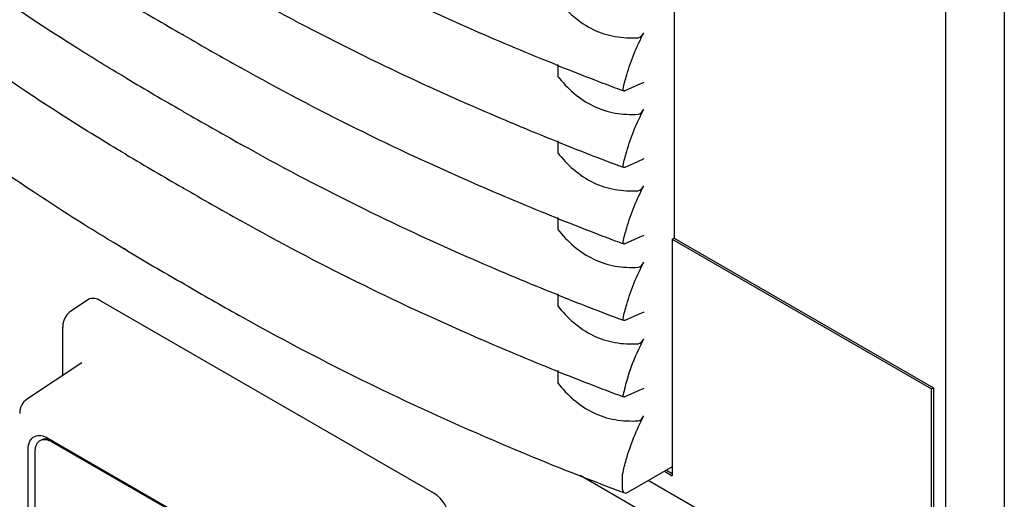
# Model space of a CAD drawing. Units: inches. Extents: x 0 to 309, y 0 to 200.
# Drawn here: x 257 to 264, y 122 to 125 of the extents above; entities that cross this region are included whole.
import ezdxf

# ---------------------------------------------------------------- set-up
doc = ezdxf.new("R2010")
doc.units = ezdxf.units.IN
doc.header["$LTSCALE"] = 17
doc.header["$MEASUREMENT"] = 0
doc.layers.get('0').update_dxf_attribs({"linetype": 'CONTINUOUS'})
doc.layers.add('SURF_PART', color=7, linetype='CONTINUOUS')

msp = doc.modelspace()

# ---------------------------------------------------------------- linework, layer by layer
at = {"color": 7, "linetype": 'CONTINUOUS'}
for p, q in [((264.1338, 142.903), (264.1338, 79.3347)), ((263.7162, 142.6619), (263.7162, 79.0936)), ((261.7953, 128.4808), (261.7953, 123.542)), ((258.3211, 124.9799), (258.3125, 124.9849)), ((260.9705, 124.7723), (260.9705, 124.6879)), ((258.7319, 124.746), (258.7234, 124.7508)), ((257.916, 124.6748), (257.907, 124.6802)), ((257.916, 124.6748), (257.9073, 124.6803)), ((261.536, 124.6247), (261.4458, 124.5851)), ((261.5811, 124.6445), (261.536, 124.6247)), ((261.4383, 124.5845), (261.4294, 124.5879)), ((261.4383, 124.5845), (261.4296, 124.588)), ((261.4335, 124.5969), (261.4338, 124.5985)), ((258.3211, 124.4376), (258.3125, 124.4426)), ((258.7319, 124.2037), (258.7234, 124.2085)), ((260.9705, 124.23), (260.9705, 124.1456)), ((257.916, 124.1325), (257.907, 124.1379)), ((257.916, 124.1325), (257.9073, 124.138)), ((261.536, 124.0824), (261.4458, 124.0428)), ((261.5811, 124.1022), (261.536, 124.0824)), ((261.4383, 124.0422), (261.4294, 124.0456)), ((261.4383, 124.0422), (261.4296, 124.0457)), ((261.4335, 124.0546), (261.4338, 124.0562)), ((258.3211, 123.8953), (258.3125, 123.9003)), ((258.7319, 123.6614), (258.7234, 123.6662)), ((260.9705, 123.6877), (260.9705, 123.6033)), ((261.4383, 123.4999), (261.4294, 123.5033)), ((261.4383, 123.4999), (261.4296, 123.5034)), ((261.4335, 123.5123), (261.4338, 123.5139)), ((261.536, 123.5401), (261.4458, 123.5005)), ((261.5811, 123.5599), (261.536, 123.5401)), ((261.7812, 123.5338), (261.7953, 123.542)), ((261.7812, 123.5338), (263.6186, 122.4731)), ((261.7812, 123.5338), (261.7812, 121.857)), ((261.7953, 123.542), (263.6327, 122.4812)), ((257.9235, 123.4507), (257.8976, 123.4662)), ((257.9235, 123.4507), (257.8984, 123.4666)), ((258.3288, 123.2135), (258.3037, 123.228)), ((258.3288, 123.2135), (258.3037, 123.228)), ((257.6466, 123.1057), (257.5234, 123.0242)), ((260.0945, 121.7333), (257.728, 123.0995)), ((260.9705, 123.1454), (260.9705, 123.061)), ((261.5811, 123.0176), (261.536, 122.9978)), ((258.7397, 122.9795), (258.7146, 122.9937)), ((258.7397, 122.9795), (258.7146, 122.9936)), ((261.4383, 122.9576), (261.4294, 122.961)), ((261.4383, 122.9576), (261.4296, 122.9611)), ((261.4335, 122.97), (261.4338, 122.9716)), ((261.536, 122.9978), (261.4458, 122.9582)), ((257.4649, 122.5677), (257.4649, 122.9111)), ((257.6013, 122.6579), (257.215, 122.4025)), ((260.9705, 122.6031), (260.9705, 122.5145)), ((261.536, 122.4555), (261.4458, 122.4159)), ((261.5811, 122.4753), (261.536, 122.4555)), ((263.6186, 122.4731), (263.6327, 122.4812)), ((263.6186, 112.9526), (263.6186, 122.4731)), ((263.6327, 122.4812), (263.6327, 112.9608)), ((261.4383, 122.4153), (261.4294, 122.4187)), ((261.4383, 122.4153), (261.4296, 122.4188)), ((261.4335, 122.4277), (261.4338, 122.4293)), ((257.3125, 122.1095), (257.3033, 122.1042)), ((257.3595, 122.1232), (259.0577, 121.1428)), ((257.2203, 117.3335), (257.2203, 122.0429)), ((259.0654, 121.1282), (257.3899, 122.0956)), ((257.2674, 122.0249), (257.2674, 117.3412)), ((261.7812, 121.9206), (261.4532, 121.7312)), ((261.4303, 121.7662), (261.4303, 121.8638)), ((261.7261, 121.8888), (261.7812, 121.857)), ((261.7402, 121.897), (261.7812, 121.8733)), ((261.4485, 121.7325), (261.4205, 121.743)), ((261.4485, 121.7325), (261.4211, 121.7435)), ((261.4532, 121.7312), (261.4485, 121.7325))]:
    msp.add_line(p, q, dxfattribs=at)
for points in [[(261.4333, 124.5939), (261.4333, 124.5953), (261.4335, 124.5969)], [(261.4333, 124.0516), (261.4333, 124.0531), (261.4335, 124.0546)], [(261.4333, 123.5093), (261.4333, 123.5108), (261.4335, 123.5123)], [(257.5234, 123.0242), (257.5103, 123.0143), (257.4946, 122.998), (257.4818, 122.9789), (257.4723, 122.9573), (257.4666, 122.9335), (257.4649, 122.9111)], [(261.4333, 122.967), (261.4333, 122.9685), (261.4335, 122.97)], [(257.215, 122.4026), (257.2027, 122.3932), (257.1878, 122.3779), (257.1758, 122.36), (257.167, 122.3399), (257.1618, 122.3181), (257.1603, 122.2983)], [(261.4333, 122.4247), (261.4333, 122.4262), (261.4335, 122.4277)], [(261.4303, 121.8638), (261.4303, 121.8652), (261.4305, 121.8667), (261.4307, 121.8681)]]:
    msp.add_lwpolyline(points, dxfattribs=at)
for centre, radius, start, end in [((277.6908, 158.5315), 38.7414, 239.30735, 239.987), ((278.0987, 159.2378), 39.557, 240.0015, 240.67202), ((268.991, 144.779), 21.5606, 248.14586, 249.46911), ((277.6908, 157.9892), 38.7414, 239.30735, 239.987), ((278.0987, 158.6955), 39.557, 240.0015, 240.67202), ((268.991, 144.2367), 21.5606, 248.14586, 249.46911), ((277.6908, 157.4469), 38.7414, 239.30735, 239.987), ((278.0987, 158.1532), 39.557, 240.0015, 240.67202), ((268.991, 143.6944), 21.5606, 248.14586, 249.46911), ((277.6938, 156.7573), 38.7323, 239.30725, 239.95898), ((278.1015, 157.4628), 39.5471, 240.00141, 240.64473), ((268.991, 143.1521), 21.5606, 248.14586, 249.46911), ((268.991, 142.6098), 21.5606, 248.14586, 249.46911), ((262.822, 122.1289), 1.4203, 162.87348, 167.78874), ((262.9075, 122.1039), 1.5094, 162.44587, 162.92272), ((257.3325, 122.0535), 0.0585, 109.752, 119.95701)]:
    msp.add_arc(centre, radius, start, end, dxfattribs=at)
for centre, major_axis, ratio, start_param, end_param in [((257.7282, 122.9708), (-0.0788, 0.1365), 0.576652, -0.784778, 0.034865), ((260.0943, 121.6047), (-0.0787, 0.1364), 0.578058, -2.355574, -0.785996)]:
    msp.add_ellipse(centre, major_axis=major_axis, ratio=ratio, start_param=start_param, end_param=end_param, dxfattribs=at)
for points, knots in [([(260.9651, 124.7679), (260.7685, 124.8467), (260.0078, 125.1652), (259.2663, 125.5306), (258.7319, 125.8306)], [0, 0, 0, 0, 0.256875, 1, 1, 1, 1]), ([(257.907, 124.6802), (257.7921, 124.7484), (257.3463, 125.021), (256.914, 125.316), (256.6024, 125.5489)], [0, 0, 0, 0, 0.255633, 1, 1, 1, 1]), ([(260.9651, 124.2256), (260.7685, 124.3044), (260.0078, 124.6229), (259.2663, 124.9883), (258.7319, 125.2883)], [0, 0, 0, 0, 0.256875, 1, 1, 1, 1]), ([(257.907, 124.1379), (257.7655, 124.222), (257.2201, 124.5575), (256.6954, 124.9271), (256.322, 125.2219)], [0, 0, 0, 0, 0.257041, 1, 1, 1, 1]), ([(260.9705, 125.2302), (261.0387, 125.1448), (261.166, 125.0305), (261.3761, 124.9632), (261.4856, 124.9588), (261.54, 124.9616)], [0, 0, 0, 0, 0.501797, 0.750087, 1, 1, 1, 1]), ([(257.8976, 123.4662), (257.701, 123.5834), (256.9545, 124.05), (256.2481, 124.5825), (255.7617, 125.0159)], [0, 0, 0, 0, 0.259992, 1, 1, 1, 1]), ([(261.4338, 124.5985), (261.441, 124.632), (261.4763, 124.7696), (261.5311, 124.9019), (261.5811, 124.9973)], [0, 0, 0, 0, 0.241412, 1, 1, 1, 1]), ([(260.9651, 123.6833), (260.7685, 123.7621), (260.0078, 124.0806), (259.2663, 124.446), (258.7319, 124.746)], [0, 0, 0, 0, 0.256875, 1, 1, 1, 1]), ([(260.9705, 124.6879), (261.0387, 124.6025), (261.166, 124.4882), (261.3761, 124.4209), (261.4856, 124.4165), (261.54, 124.4193)], [0, 0, 0, 0, 0.501797, 0.750087, 1, 1, 1, 1]), ([(261.4458, 124.5851), (261.4445, 124.5846), (261.4421, 124.5839), (261.4394, 124.5841), (261.4383, 124.5845)], [0, 0, 0, 0, 0.536135, 1, 1, 1, 1]), ([(261.4338, 124.0562), (261.441, 124.0897), (261.4763, 124.2273), (261.5311, 124.3596), (261.5811, 124.455)], [0, 0, 0, 0, 0.241412, 1, 1, 1, 1]), ([(260.9651, 123.141), (260.7685, 123.2198), (260.0078, 123.5383), (259.2663, 123.9037), (258.7319, 124.2037)], [0, 0, 0, 0, 0.256875, 1, 1, 1, 1]), ([(260.9705, 124.1456), (261.0387, 124.0602), (261.166, 123.9459), (261.3761, 123.8786), (261.4856, 123.8742), (261.54, 123.877)], [0, 0, 0, 0, 0.501797, 0.750087, 1, 1, 1, 1]), ([(261.4458, 124.0428), (261.4445, 124.0423), (261.4421, 124.0416), (261.4394, 124.0418), (261.4383, 124.0422)], [0, 0, 0, 0, 0.536135, 1, 1, 1, 1]), ([(261.4338, 123.5139), (261.441, 123.5474), (261.4763, 123.685), (261.5311, 123.8173), (261.5811, 123.9127)], [0, 0, 0, 0, 0.241412, 1, 1, 1, 1]), ([(260.9651, 122.5987), (260.7685, 122.6775), (260.0078, 122.996), (259.2663, 123.3614), (258.7319, 123.6614)], [0, 0, 0, 0, 0.256875, 1, 1, 1, 1]), ([(260.9705, 123.6033), (261.0387, 123.5179), (261.166, 123.4036), (261.3761, 123.3363), (261.4856, 123.3319), (261.54, 123.3347)], [0, 0, 0, 0, 0.501797, 0.750087, 1, 1, 1, 1]), ([(261.4458, 123.5005), (261.4445, 123.5), (261.4421, 123.4993), (261.4394, 123.4995), (261.4383, 123.4999)], [0, 0, 0, 0, 0.536135, 1, 1, 1, 1]), ([(261.4338, 122.9716), (261.441, 123.0051), (261.4763, 123.1427), (261.5311, 123.275), (261.5811, 123.3704)], [0, 0, 0, 0, 0.241412, 1, 1, 1, 1]), ([(260.9705, 123.061), (261.0387, 122.9756), (261.166, 122.8613), (261.3761, 122.794), (261.4856, 122.7896), (261.54, 122.7924)], [0, 0, 0, 0, 0.501797, 0.750087, 1, 1, 1, 1]), ([(261.4205, 121.743), (261.1828, 121.8322), (260.2672, 122.1943), (259.3768, 122.6218), (258.7397, 122.9795)], [0, 0, 0, 0, 0.257921, 1, 1, 1, 1]), ([(261.4458, 122.9582), (261.4445, 122.9577), (261.4421, 122.957), (261.4394, 122.9572), (261.4383, 122.9576)], [0, 0, 0, 0, 0.536135, 1, 1, 1, 1]), ([(261.4684, 122.5591), (261.4756, 122.5819), (261.5071, 122.674), (261.547, 122.7631), (261.5811, 122.8281)], [0, 0, 0, 0, 0.24567, 1, 1, 1, 1]), ([(260.9705, 122.5145), (261.0387, 122.4291), (261.1659, 122.3148), (261.3761, 122.2476), (261.4856, 122.2431), (261.54, 122.246)], [0, 0, 0, 0, 0.501802, 0.750083, 1, 1, 1, 1]), ([(261.4458, 122.4159), (261.4445, 122.4154), (261.4421, 122.4147), (261.4394, 122.4149), (261.4383, 122.4153)], [0, 0, 0, 0, 0.536135, 1, 1, 1, 1]), ([(261.4307, 121.8681), (261.4378, 121.9028), (261.4729, 122.0456), (261.5293, 122.1828), (261.5811, 122.2816)], [0, 0, 0, 0, 0.24084, 1, 1, 1, 1]), ([(257.2203, 122.0429), (257.2203, 122.063), (257.2254, 122.1005), (257.2525, 122.1296), (257.2674, 122.1362)], [0, 0, 0, 0, 0.552232, 1, 1, 1, 1]), ([(257.2674, 122.1362), (257.2805, 122.142), (257.3142, 122.1447), (257.3444, 122.132), (257.3595, 122.1232)], [0, 0, 0, 0, 0.451529, 1, 1, 1, 1]), ([(257.3946, 122.1034), (257.3873, 122.1073), (257.3729, 122.1136), (257.3509, 122.1182), (257.3303, 122.1172), (257.3179, 122.1126), (257.3125, 122.1095)], [0, 0, 0, 0, 0.287694, 0.546131, 0.780181, 1, 1, 1, 1]), ([(257.3899, 122.0956), (257.3833, 122.0994), (257.37, 122.1059), (257.3497, 122.1117), (257.3304, 122.1129), (257.3183, 122.1105), (257.3127, 122.1085)], [0, 0, 0, 0, 0.285788, 0.545483, 0.78141, 1, 1, 1, 1]), ([(257.3033, 122.1042), (257.2976, 122.1009), (257.2869, 122.0919), (257.2755, 122.0733), (257.2688, 122.0503), (257.2674, 122.0336), (257.2674, 122.0249)], [0, 0, 0, 0, 0.217772, 0.450951, 0.710201, 1, 1, 1, 1]), ([(261.4485, 121.7325), (261.4398, 121.7357), (261.4311, 121.7492), (261.4303, 121.7623), (261.4303, 121.7662)], [0, 0, 0, 0, 0.69967, 1, 1, 1, 1])]:
    msp.add_open_spline(points, degree=3, knots=knots, dxfattribs=at)
for points in [[(261.54, 124.9616), (261.5581, 124.9626), (261.5726, 124.9813), (261.5811, 124.9973)], [(261.4383, 124.5845), (261.435, 124.5858), (261.4333, 124.5903), (261.4333, 124.5939)], [(261.54, 124.4193), (261.5581, 124.4203), (261.5726, 124.439), (261.5811, 124.455)], [(261.4383, 124.0422), (261.435, 124.0435), (261.4333, 124.048), (261.4333, 124.0516)], [(261.54, 123.877), (261.5581, 123.878), (261.5726, 123.8967), (261.5811, 123.9127)], [(261.4383, 123.4999), (261.435, 123.5012), (261.4333, 123.5057), (261.4333, 123.5093)], [(261.54, 123.3347), (261.5581, 123.3357), (261.5726, 123.3544), (261.5811, 123.3704)], [(261.4383, 122.9576), (261.435, 122.9589), (261.4333, 122.9634), (261.4333, 122.967)], [(261.54, 122.7924), (261.5581, 122.7934), (261.5726, 122.8121), (261.5811, 122.8281)], [(261.4383, 122.4153), (261.435, 122.4166), (261.4333, 122.4211), (261.4333, 122.4247)], [(261.54, 122.246), (261.5581, 122.2469), (261.5726, 122.2656), (261.5811, 122.2816)]]:
    msp.add_open_spline(points, degree=3, dxfattribs=at)
at = {"layer": 'SURF_PART', "color": 7, "linetype": 'CONTINUOUS'}
for p, q in [((261.1303, 121.8602), (263.6115, 120.4277)), ((263.6115, 120.6688), (261.6122, 121.8231))]:
    msp.add_line(p, q, dxfattribs=at)

doc.saveas('drawing.dxf')
